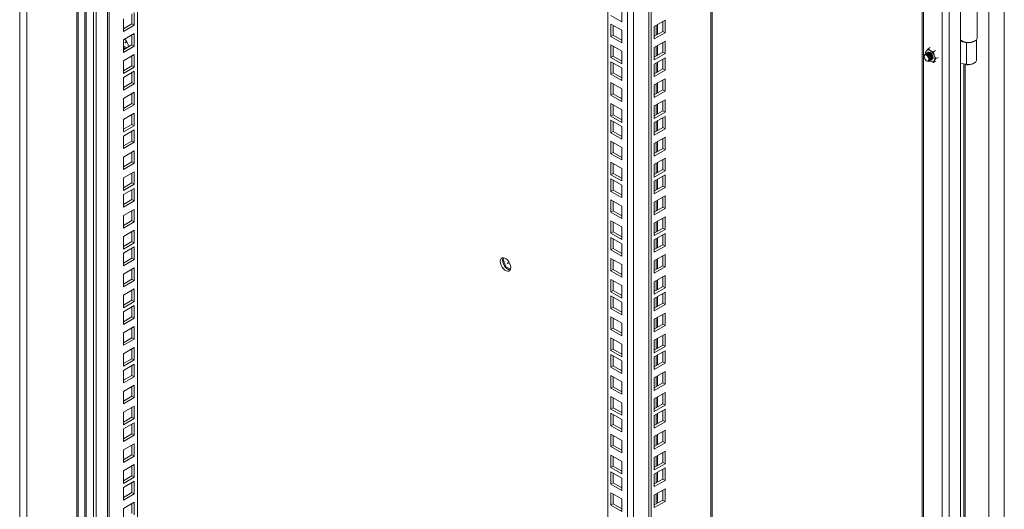
# Model space of a CAD drawing. Units: millimetres. Extents: x 63 to 8538, y 73 to 6060.
# Drawn here: x 7346 to 7753, y 4368 to 4570 of the extents above; entities that cross this region are included whole.
import ezdxf

# ---------------------------------------------------------------- set-up
doc = ezdxf.new("R2010")
doc.units = ezdxf.units.MM
doc.header["$LTSCALE"] = 5

msp = doc.modelspace()

# ---------------------------------------------------------------- linework, layer by layer
at = {"color": 7, "linetype": 'Continuous', "lineweight": 18, "ltscale": 20}
for p, q in [((7734.71, 4029.24), (7734.71, 5102.72)), ((7730.05, 5097.03), (7730.05, 4029.54)), ((7746.45, 5097.13), (7746.45, 4038.35)), ((7752.8, 5096.32), (7752.8, 4037.54)), ((7718.84, 5090.19), (7718.84, 4035.69)), ((7632.16, 3994.4), (7632.16, 5040.15)), ((7606.95, 3979.43), (7606.95, 5025.6)), ((7606, 3979.98), (7606, 5025.05)), ((7589.03, 4006.1), (7589.03, 5015.26)), ((7369.8, 4903.77), (7369.8, 3798.71)), ((7370.4, 3800.42), (7370.4, 4903.74)), ((7373.1, 3834.37), (7373.1, 4901.86)), ((7373.67, 3834.37), (7373.67, 4901.86)), ((7394.82, 4903.14), (7394.82, 3856.97)), ((7376.68, 4897.4), (7376.68, 3823.92)), ((7377.86, 4896.71), (7377.86, 3823.24)), ((7382.53, 3828.92), (7382.53, 4896.41)), ((7383.13, 3830.63), (7383.13, 4896.39)), ((7594.81, 4574.31), (7594.81, 4569.13)), ((7741.66, 4562.73), (7741.66, 4574.52)), ((7389.04, 4570.36), (7389.04, 4565.19)), ((7392.58, 4568.31), (7392.58, 4572.4)), ((7393.52, 4567.77), (7393.52, 4572.94)), ((7594.81, 4569.13), (7590.33, 4571.72)), ((7389.04, 4566.27), (7392.58, 4568.31)), ((7389.04, 4565.19), (7393.52, 4567.77)), ((7392.58, 4568.31), (7393.52, 4567.77)), ((7590.33, 4568.24), (7594.81, 4565.65)), ((7590.33, 4563.06), (7590.33, 4568.24)), ((7591.27, 4563.61), (7591.27, 4567.69)), ((7612.72, 4569.85), (7608.24, 4567.26)), ((7608.24, 4567.26), (7608.24, 4562.09)), ((7611.78, 4565.22), (7611.78, 4569.3)), ((7612.72, 4564.67), (7612.72, 4569.85)), ((7393.52, 4564.29), (7389.04, 4561.7)), ((7392.58, 4559.66), (7392.58, 4563.74)), ((7393.52, 4559.12), (7393.52, 4564.29)), ((7590.33, 4563.06), (7591.27, 4563.61)), ((7594.81, 4560.48), (7590.33, 4563.06)), ((7594.81, 4561.57), (7591.27, 4563.61)), ((7594.81, 4565.65), (7594.81, 4560.48)), ((7608.24, 4563.18), (7611.78, 4565.22)), ((7608.24, 4562.09), (7612.72, 4564.67)), ((7611.78, 4565.22), (7612.72, 4564.67)), ((7734.72, 4561.77), (7734.71, 4561.77)), ((7741.32, 4553.48), (7741.32, 4561.85)), ((7389.04, 4561.7), (7389.04, 4556.53)), ((7389.04, 4557.62), (7392.58, 4559.66)), ((7389.04, 4559.35), (7389.11, 4559.16)), ((7389.04, 4559.12), (7389.11, 4559.16)), ((7389.04, 4556.53), (7393.52, 4559.12)), ((7389.11, 4559.16), (7390.42, 4558.41)), ((7389.94, 4558.14), (7389.42, 4558.44)), ((7389.89, 4560.8), (7389.8, 4560.75)), ((7389.93, 4560.52), (7390.03, 4560.57)), ((7392.58, 4559.66), (7393.52, 4559.12)), ((7590.33, 4559.58), (7594.81, 4557)), ((7590.33, 4554.41), (7590.33, 4559.58)), ((7591.27, 4554.95), (7591.27, 4559.04)), ((7612.72, 4561.19), (7608.24, 4558.61)), ((7608.24, 4558.61), (7608.24, 4553.43)), ((7611.78, 4556.56), (7611.78, 4560.65)), ((7612.72, 4556.02), (7612.72, 4561.19)), ((7720.61, 4557.14), (7721.32, 4558.01)), ((7721.32, 4558.01), (7722.19, 4558.51)), ((7722.25, 4557.29), (7721.32, 4558.01)), ((7734.71, 4560.97), (7737.13, 4560.6)), ((7735.4, 4561.23), (7735.63, 4561.1)), ((7737.13, 4551.62), (7737.13, 4560.6)), ((7740.35, 4561.1), (7740.58, 4561.23)), ((7393.52, 4555.63), (7389.04, 4553.05)), ((7392.58, 4551), (7392.58, 4555.09)), ((7393.52, 4550.46), (7393.52, 4555.63)), ((7590.33, 4554.41), (7591.27, 4554.95)), ((7594.81, 4551.82), (7590.33, 4554.41)), ((7594.81, 4552.91), (7591.27, 4554.95)), ((7594.81, 4557), (7594.81, 4551.82)), ((7608.24, 4554.52), (7611.78, 4556.56)), ((7608.24, 4553.43), (7612.72, 4556.02)), ((7612.72, 4554.3), (7608.24, 4551.72)), ((7611.78, 4556.56), (7612.72, 4556.02)), ((7611.78, 4549.68), (7611.78, 4553.76)), ((7612.72, 4549.13), (7612.72, 4554.3)), ((7719.72, 4555.01), (7719.72, 4554.77)), ((7720.24, 4556.46), (7720.61, 4557.14)), ((7720.37, 4555.95), (7720.24, 4556.46)), ((7720.42, 4555.98), (7720.36, 4555.94)), ((7720.77, 4556.18), (7720.71, 4556.15)), ((7721.12, 4556.39), (7721.06, 4556.35)), ((7723.5, 4556.75), (7722.25, 4557.29)), ((7724.37, 4557.26), (7723.5, 4556.75)), ((7723.5, 4556.75), (7723.88, 4555.25)), ((7723.88, 4555.25), (7724.59, 4553.95)), ((7724.59, 4553.95), (7723.88, 4553.08)), ((7725.46, 4554.45), (7724.59, 4553.95)), ((7389.04, 4553.05), (7389.04, 4547.87)), ((7389.04, 4548.96), (7392.58, 4551)), ((7389.04, 4547.87), (7393.52, 4550.46)), ((7392.58, 4551), (7393.52, 4550.46)), ((7590.33, 4552.69), (7594.81, 4550.11)), ((7590.33, 4547.52), (7590.33, 4552.69)), ((7591.27, 4548.07), (7591.27, 4552.15)), ((7594.81, 4550.11), (7594.81, 4544.94)), ((7608.24, 4551.72), (7608.24, 4546.55)), ((7608.24, 4547.64), (7611.78, 4549.68)), ((7611.78, 4549.68), (7612.72, 4549.13)), ((7720.69, 4553.09), (7720.9, 4552.97)), ((7722.02, 4553.06), (7722.08, 4553.09)), ((7722.25, 4552.93), (7722.04, 4553.06)), ((7722.25, 4552.93), (7722.06, 4553.08)), ((7723.5, 4552.4), (7722.25, 4552.93)), ((7722.38, 4553.26), (7722.44, 4553.29)), ((7722.73, 4553.46), (7722.79, 4553.5)), ((7723.88, 4553.08), (7723.5, 4552.4)), ((7723.5, 4552.4), (7724.37, 4552.9)), ((7737.13, 4551.62), (7734.71, 4551.99)), ((7393.52, 4548.75), (7389.04, 4546.16)), ((7389.04, 4546.16), (7389.04, 4540.99)), ((7392.58, 4544.12), (7392.58, 4548.2)), ((7393.52, 4543.57), (7393.52, 4548.75)), ((7590.33, 4547.52), (7591.27, 4548.07)), ((7594.81, 4544.94), (7590.33, 4547.52)), ((7594.81, 4546.03), (7591.27, 4548.07)), ((7608.24, 4546.55), (7612.72, 4549.13)), ((7612.72, 4545.65), (7608.24, 4543.06)), ((7612.72, 4540.48), (7612.72, 4545.65)), ((7389.04, 4542.08), (7392.58, 4544.12)), ((7389.04, 4540.99), (7393.52, 4543.57)), ((7392.58, 4544.12), (7393.52, 4543.57)), ((7590.33, 4544.04), (7594.81, 4541.45)), ((7590.33, 4538.87), (7590.33, 4544.04)), ((7591.27, 4539.41), (7591.27, 4543.5)), ((7594.81, 4541.45), (7594.81, 4536.28)), ((7608.24, 4543.06), (7608.24, 4537.89)), ((7611.78, 4541.02), (7611.78, 4545.1)), ((7393.52, 4540.09), (7389.04, 4537.5)), ((7389.04, 4537.5), (7389.04, 4532.33)), ((7392.58, 4535.46), (7392.58, 4539.55)), ((7393.52, 4534.92), (7393.52, 4540.09)), ((7590.33, 4538.87), (7591.27, 4539.41)), ((7594.81, 4536.28), (7590.33, 4538.87)), ((7594.81, 4537.37), (7591.27, 4539.41)), ((7608.24, 4538.98), (7611.78, 4541.02)), ((7608.24, 4537.89), (7612.72, 4540.48)), ((7611.78, 4541.02), (7612.72, 4540.48)), ((7389.04, 4533.42), (7392.58, 4535.46)), ((7389.04, 4532.33), (7393.52, 4534.92)), ((7392.58, 4535.46), (7393.52, 4534.92)), ((7590.33, 4535.38), (7594.81, 4532.8)), ((7590.33, 4530.21), (7590.33, 4535.38)), ((7591.27, 4530.76), (7591.27, 4534.84)), ((7612.72, 4536.99), (7608.24, 4534.41)), ((7608.24, 4534.41), (7608.24, 4529.24)), ((7611.78, 4532.37), (7611.78, 4536.45)), ((7612.72, 4531.82), (7612.72, 4536.99)), ((7393.52, 4531.43), (7389.04, 4528.85)), ((7392.58, 4526.81), (7392.58, 4530.89)), ((7393.52, 4526.26), (7393.52, 4531.43)), ((7590.33, 4530.21), (7591.27, 4530.76)), ((7594.81, 4527.63), (7590.33, 4530.21)), ((7594.81, 4528.72), (7591.27, 4530.76)), ((7594.81, 4532.8), (7594.81, 4527.63)), ((7608.24, 4530.33), (7611.78, 4532.37)), ((7608.24, 4529.24), (7612.72, 4531.82)), ((7612.72, 4530.11), (7608.24, 4527.52)), ((7611.78, 4532.37), (7612.72, 4531.82)), ((7611.78, 4525.48), (7611.78, 4529.56)), ((7612.72, 4524.94), (7612.72, 4530.11)), ((7389.04, 4528.85), (7389.04, 4523.68)), ((7389.04, 4524.77), (7392.58, 4526.81)), ((7389.04, 4523.68), (7393.52, 4526.26)), ((7392.58, 4526.81), (7393.52, 4526.26)), ((7590.33, 4528.5), (7594.81, 4525.91)), ((7590.33, 4523.33), (7590.33, 4528.5)), ((7591.27, 4523.87), (7591.27, 4527.95)), ((7594.81, 4525.91), (7594.81, 4520.74)), ((7608.24, 4527.52), (7608.24, 4522.35)), ((7608.24, 4523.44), (7611.78, 4525.48)), ((7611.78, 4525.48), (7612.72, 4524.94)), ((7393.52, 4524.55), (7389.04, 4521.96)), ((7389.04, 4521.96), (7389.04, 4516.79)), ((7392.58, 4519.92), (7392.58, 4524)), ((7393.52, 4519.38), (7393.52, 4524.55)), ((7590.33, 4523.33), (7591.27, 4523.87)), ((7594.81, 4520.74), (7590.33, 4523.33)), ((7594.81, 4521.83), (7591.27, 4523.87)), ((7608.24, 4522.35), (7612.72, 4524.94)), ((7612.72, 4521.45), (7608.24, 4518.87)), ((7612.72, 4516.28), (7612.72, 4521.45)), ((7389.04, 4517.88), (7392.58, 4519.92)), ((7389.04, 4516.79), (7393.52, 4519.38)), ((7392.58, 4519.92), (7393.52, 4519.38)), ((7590.33, 4519.84), (7594.81, 4517.26)), ((7590.33, 4514.67), (7590.33, 4519.84)), ((7591.27, 4515.22), (7591.27, 4519.3)), ((7594.81, 4517.26), (7594.81, 4512.09)), ((7608.24, 4518.87), (7608.24, 4513.7)), ((7611.78, 4516.82), (7611.78, 4520.91)), ((7393.52, 4515.89), (7389.04, 4513.31)), ((7389.04, 4513.31), (7389.04, 4508.14)), ((7392.58, 4511.27), (7392.58, 4515.35)), ((7393.52, 4510.72), (7393.52, 4515.89)), ((7590.33, 4514.67), (7591.27, 4515.22)), ((7594.81, 4512.09), (7590.33, 4514.67)), ((7594.81, 4513.17), (7591.27, 4515.22)), ((7608.24, 4514.78), (7611.78, 4516.82)), ((7608.24, 4513.7), (7612.72, 4516.28)), ((7611.78, 4516.82), (7612.72, 4516.28)), ((7389.04, 4509.22), (7392.58, 4511.27)), ((7389.04, 4508.14), (7393.52, 4510.72)), ((7392.58, 4511.27), (7393.52, 4510.72)), ((7590.33, 4511.19), (7594.81, 4508.6)), ((7590.33, 4506.02), (7590.33, 4511.19)), ((7591.27, 4506.56), (7591.27, 4510.64)), ((7612.72, 4512.8), (7608.24, 4510.21)), ((7608.24, 4510.21), (7608.24, 4505.04)), ((7611.78, 4508.17), (7611.78, 4512.25)), ((7612.72, 4507.63), (7612.72, 4512.8)), ((7393.52, 4507.24), (7389.04, 4504.65)), ((7392.58, 4502.61), (7392.58, 4506.69)), ((7393.52, 4502.07), (7393.52, 4507.24)), ((7590.33, 4506.02), (7591.27, 4506.56)), ((7594.81, 4503.43), (7590.33, 4506.02)), ((7594.81, 4504.52), (7591.27, 4506.56)), ((7594.81, 4508.6), (7594.81, 4503.43)), ((7608.24, 4506.13), (7611.78, 4508.17)), ((7608.24, 4505.04), (7612.72, 4507.63)), ((7612.72, 4505.91), (7608.24, 4503.33)), ((7611.78, 4508.17), (7612.72, 4507.63)), ((7611.78, 4501.28), (7611.78, 4505.37)), ((7612.72, 4500.74), (7612.72, 4505.91)), ((7389.04, 4504.65), (7389.04, 4499.48)), ((7389.04, 4500.57), (7392.58, 4502.61)), ((7389.04, 4499.48), (7393.52, 4502.07)), ((7392.58, 4502.61), (7393.52, 4502.07)), ((7590.33, 4504.3), (7594.81, 4501.72)), ((7590.33, 4499.13), (7590.33, 4504.3)), ((7591.27, 4499.67), (7591.27, 4503.76)), ((7594.81, 4501.72), (7594.81, 4496.54)), ((7608.24, 4503.33), (7608.24, 4498.15)), ((7608.24, 4499.24), (7611.78, 4501.28)), ((7611.78, 4501.28), (7612.72, 4500.74)), ((7393.52, 4500.35), (7389.04, 4497.77)), ((7389.04, 4497.77), (7389.04, 4492.59)), ((7392.58, 4495.72), (7392.58, 4499.81)), ((7393.52, 4495.18), (7393.52, 4500.35)), ((7590.33, 4499.13), (7591.27, 4499.67)), ((7594.81, 4496.54), (7590.33, 4499.13)), ((7594.81, 4497.63), (7591.27, 4499.67)), ((7608.24, 4498.15), (7612.72, 4500.74)), ((7612.72, 4497.26), (7608.24, 4494.67)), ((7611.78, 4492.63), (7611.78, 4496.71)), ((7612.72, 4492.08), (7612.72, 4497.26)), ((7389.04, 4493.68), (7392.58, 4495.72)), ((7389.04, 4492.59), (7393.52, 4495.18)), ((7392.58, 4495.72), (7393.52, 4495.18)), ((7590.33, 4495.65), (7594.81, 4493.06)), ((7590.33, 4490.47), (7590.33, 4495.65)), ((7591.27, 4491.02), (7591.27, 4495.1)), ((7594.81, 4493.06), (7594.81, 4487.89)), ((7608.24, 4494.67), (7608.24, 4489.5)), ((7393.52, 4491.7), (7389.04, 4489.11)), ((7389.04, 4489.11), (7389.04, 4483.94)), ((7392.58, 4487.07), (7392.58, 4491.15)), ((7393.52, 4486.52), (7393.52, 4491.7)), ((7590.33, 4490.47), (7591.27, 4491.02)), ((7594.81, 4487.89), (7590.33, 4490.47)), ((7594.81, 4488.98), (7591.27, 4491.02)), ((7608.24, 4490.59), (7611.78, 4492.63)), ((7608.24, 4489.5), (7612.72, 4492.08)), ((7612.72, 4488.6), (7608.24, 4486.01)), ((7611.78, 4492.63), (7612.72, 4492.08)), ((7612.72, 4483.43), (7612.72, 4488.6)), ((7389.04, 4485.03), (7392.58, 4487.07)), ((7389.04, 4483.94), (7393.52, 4486.52)), ((7392.58, 4487.07), (7393.52, 4486.52)), ((7590.33, 4486.99), (7594.81, 4484.41)), ((7590.33, 4481.82), (7590.33, 4486.99)), ((7591.27, 4482.36), (7591.27, 4486.45)), ((7608.24, 4486.01), (7608.24, 4480.84)), ((7611.78, 4483.97), (7611.78, 4488.06)), ((7393.52, 4483.04), (7389.04, 4480.46)), ((7389.04, 4480.46), (7389.04, 4475.28)), ((7392.58, 4478.41), (7392.58, 4482.5)), ((7393.52, 4477.87), (7393.52, 4483.04)), ((7590.33, 4481.82), (7591.27, 4482.36)), ((7594.81, 4479.23), (7590.33, 4481.82)), ((7594.81, 4480.32), (7591.27, 4482.36)), ((7594.81, 4484.41), (7594.81, 4479.23)), ((7608.24, 4481.93), (7611.78, 4483.97)), ((7608.24, 4480.84), (7612.72, 4483.43)), ((7612.72, 4481.71), (7608.24, 4479.13)), ((7611.78, 4483.97), (7612.72, 4483.43)), ((7611.78, 4477.09), (7611.78, 4481.17)), ((7612.72, 4476.54), (7612.72, 4481.71)), ((7389.04, 4476.37), (7392.58, 4478.41)), ((7389.04, 4475.28), (7393.52, 4477.87)), ((7392.58, 4478.41), (7393.52, 4477.87)), ((7590.33, 4480.1), (7594.81, 4477.52)), ((7590.33, 4474.93), (7590.33, 4480.1)), ((7591.27, 4475.48), (7591.27, 4479.56)), ((7594.81, 4477.52), (7594.81, 4472.35)), ((7608.24, 4479.13), (7608.24, 4473.96)), ((7608.24, 4475.05), (7611.78, 4477.09)), ((7608.24, 4473.96), (7612.72, 4476.54)), ((7611.78, 4477.09), (7612.72, 4476.54)), ((7393.52, 4476.15), (7389.04, 4473.57)), ((7389.04, 4473.57), (7389.04, 4468.4)), ((7392.58, 4471.53), (7392.58, 4475.61)), ((7393.52, 4470.98), (7393.52, 4476.15)), ((7590.33, 4474.93), (7591.27, 4475.48)), ((7594.81, 4472.35), (7590.33, 4474.93)), ((7594.81, 4473.44), (7591.27, 4475.48)), ((7612.72, 4473.06), (7608.24, 4470.47)), ((7611.78, 4468.43), (7611.78, 4472.51)), ((7612.72, 4467.89), (7612.72, 4473.06)), ((7389.04, 4469.49), (7392.58, 4471.53)), ((7389.04, 4468.4), (7393.52, 4470.98)), ((7392.58, 4471.53), (7393.52, 4470.98)), ((7545.81, 4471.16), (7545.69, 4471.09)), ((7545.93, 4471.72), (7545.72, 4471.43)), ((7545.72, 4469.88), (7546.17, 4468.73)), ((7545.81, 4471.16), (7546.16, 4471.65)), ((7547.03, 4468), (7545.81, 4471.16)), ((7547.81, 4469.64), (7547.72, 4469.58)), ((7547.85, 4469.35), (7547.95, 4469.41)), ((7590.33, 4471.45), (7594.81, 4468.86)), ((7590.33, 4466.28), (7590.33, 4471.45)), ((7591.27, 4466.82), (7591.27, 4470.9)), ((7594.81, 4468.86), (7594.81, 4463.69)), ((7608.24, 4470.47), (7608.24, 4465.3)), ((7608.24, 4466.39), (7611.78, 4468.43)), ((7611.78, 4468.43), (7612.72, 4467.89)), ((7393.52, 4467.5), (7389.04, 4464.91)), ((7389.04, 4464.91), (7389.04, 4459.74)), ((7392.58, 4462.87), (7392.58, 4466.96)), ((7393.52, 4462.33), (7393.52, 4467.5)), ((7547.03, 4468), (7546.77, 4467.85)), ((7548.87, 4466.94), (7547.03, 4468)), ((7547.34, 4467.28), (7548.24, 4466.76)), ((7590.33, 4466.28), (7591.27, 4466.82)), ((7594.81, 4463.69), (7590.33, 4466.28)), ((7594.81, 4464.78), (7591.27, 4466.82)), ((7608.24, 4465.3), (7612.72, 4467.89)), ((7612.72, 4464.4), (7608.24, 4461.82)), ((7612.72, 4459.23), (7612.72, 4464.4)), ((7389.04, 4460.83), (7392.58, 4462.87)), ((7389.04, 4459.74), (7393.52, 4462.33)), ((7392.58, 4462.87), (7393.52, 4462.33)), ((7590.33, 4462.79), (7594.81, 4460.21)), ((7590.33, 4457.62), (7590.33, 4462.79)), ((7591.27, 4458.17), (7591.27, 4462.25)), ((7594.81, 4460.21), (7594.81, 4455.04)), ((7608.24, 4461.82), (7608.24, 4456.65)), ((7611.78, 4459.78), (7611.78, 4463.86)), ((7393.52, 4458.84), (7389.04, 4456.26)), ((7389.04, 4456.26), (7389.04, 4451.09)), ((7392.58, 4454.22), (7392.58, 4458.3)), ((7393.52, 4453.67), (7393.52, 4458.84)), ((7590.33, 4457.62), (7591.27, 4458.17)), ((7594.81, 4455.04), (7590.33, 4457.62)), ((7594.81, 4456.13), (7591.27, 4458.17)), ((7608.24, 4457.73), (7611.78, 4459.78)), ((7608.24, 4456.65), (7612.72, 4459.23)), ((7612.72, 4457.52), (7608.24, 4454.93)), ((7611.78, 4459.78), (7612.72, 4459.23)), ((7611.78, 4452.89), (7611.78, 4456.97)), ((7612.72, 4452.35), (7612.72, 4457.52)), ((7389.04, 4452.18), (7392.58, 4454.22)), ((7389.04, 4451.09), (7393.52, 4453.67)), ((7392.58, 4454.22), (7393.52, 4453.67)), ((7590.33, 4455.91), (7594.81, 4453.32)), ((7590.33, 4450.74), (7590.33, 4455.91)), ((7591.27, 4451.28), (7591.27, 4455.36)), ((7594.81, 4453.32), (7594.81, 4448.15)), ((7608.24, 4454.93), (7608.24, 4449.76)), ((7608.24, 4450.85), (7611.78, 4452.89)), ((7608.24, 4449.76), (7612.72, 4452.35)), ((7611.78, 4452.89), (7612.72, 4452.35)), ((7393.52, 4451.96), (7389.04, 4449.37)), ((7389.04, 4449.37), (7389.04, 4444.2)), ((7392.58, 4447.33), (7392.58, 4451.41)), ((7393.52, 4446.79), (7393.52, 4451.96)), ((7590.33, 4450.74), (7591.27, 4451.28)), ((7594.81, 4448.15), (7590.33, 4450.74)), ((7594.81, 4449.24), (7591.27, 4451.28)), ((7612.72, 4448.86), (7608.24, 4446.28)), ((7611.78, 4444.23), (7611.78, 4448.32)), ((7612.72, 4443.69), (7612.72, 4448.86)), ((7389.04, 4445.29), (7392.58, 4447.33)), ((7389.04, 4444.2), (7393.52, 4446.79)), ((7392.58, 4447.33), (7393.52, 4446.79)), ((7590.33, 4447.25), (7594.81, 4444.67)), ((7590.33, 4442.08), (7590.33, 4447.25)), ((7591.27, 4442.62), (7591.27, 4446.71)), ((7594.81, 4444.67), (7594.81, 4439.5)), ((7608.24, 4446.28), (7608.24, 4441.1)), ((7608.24, 4442.19), (7611.78, 4444.23)), ((7611.78, 4444.23), (7612.72, 4443.69)), ((7393.52, 4443.3), (7389.04, 4440.72)), ((7389.04, 4440.72), (7389.04, 4435.55)), ((7392.58, 4438.68), (7392.58, 4442.76)), ((7393.52, 4438.13), (7393.52, 4443.3)), ((7590.33, 4442.08), (7591.27, 4442.62)), ((7594.81, 4439.5), (7590.33, 4442.08)), ((7594.81, 4440.58), (7591.27, 4442.62)), ((7608.24, 4441.1), (7612.72, 4443.69)), ((7612.72, 4440.21), (7608.24, 4437.62)), ((7612.72, 4435.03), (7612.72, 4440.21)), ((7389.04, 4436.63), (7392.58, 4438.68)), ((7389.04, 4435.55), (7393.52, 4438.13)), ((7392.58, 4438.68), (7393.52, 4438.13)), ((7590.33, 4438.6), (7594.81, 4436.01)), ((7590.33, 4433.43), (7590.33, 4438.6)), ((7591.27, 4433.97), (7591.27, 4438.05)), ((7594.81, 4436.01), (7594.81, 4430.84)), ((7608.24, 4437.62), (7608.24, 4432.45)), ((7611.78, 4435.58), (7611.78, 4439.66)), ((7393.52, 4434.65), (7389.04, 4432.06)), ((7389.04, 4432.06), (7389.04, 4426.89)), ((7392.58, 4430.02), (7392.58, 4434.1)), ((7393.52, 4429.48), (7393.52, 4434.65)), ((7590.33, 4433.43), (7591.27, 4433.97)), ((7594.81, 4430.84), (7590.33, 4433.43)), ((7590.33, 4431.71), (7594.81, 4429.13)), ((7590.33, 4426.54), (7590.33, 4431.71)), ((7594.81, 4431.93), (7591.27, 4433.97)), ((7608.24, 4433.54), (7611.78, 4435.58)), ((7608.24, 4432.45), (7612.72, 4435.03)), ((7612.72, 4433.32), (7608.24, 4430.73)), ((7611.78, 4435.58), (7612.72, 4435.03)), ((7611.78, 4428.69), (7611.78, 4432.78)), ((7612.72, 4428.15), (7612.72, 4433.32)), ((7389.04, 4427.98), (7392.58, 4430.02)), ((7389.04, 4426.89), (7393.52, 4429.48)), ((7393.52, 4427.76), (7389.04, 4425.18)), ((7392.58, 4430.02), (7393.52, 4429.48)), ((7393.52, 4422.59), (7393.52, 4427.76)), ((7591.27, 4427.08), (7591.27, 4431.17)), ((7594.81, 4429.13), (7594.81, 4423.95)), ((7608.24, 4430.73), (7608.24, 4425.56)), ((7608.24, 4426.65), (7611.78, 4428.69)), ((7608.24, 4425.56), (7612.72, 4428.15)), ((7611.78, 4428.69), (7612.72, 4428.15)), ((7389.04, 4425.18), (7389.04, 4420)), ((7392.58, 4423.13), (7392.58, 4427.22)), ((7590.33, 4426.54), (7591.27, 4427.08)), ((7594.81, 4423.95), (7590.33, 4426.54)), ((7594.81, 4425.04), (7591.27, 4427.08)), ((7612.72, 4424.66), (7608.24, 4422.08)), ((7611.78, 4420.04), (7611.78, 4424.12)), ((7612.72, 4419.49), (7612.72, 4424.66)), ((7389.04, 4421.09), (7392.58, 4423.13)), ((7389.04, 4420), (7393.52, 4422.59)), ((7392.58, 4423.13), (7393.52, 4422.59)), ((7590.33, 4423.06), (7594.81, 4420.47)), ((7590.33, 4417.88), (7590.33, 4423.06)), ((7591.27, 4418.43), (7591.27, 4422.51)), ((7594.81, 4420.47), (7594.81, 4415.3)), ((7608.24, 4422.08), (7608.24, 4416.91)), ((7608.24, 4418), (7611.78, 4420.04)), ((7608.24, 4416.91), (7612.72, 4419.49)), ((7611.78, 4420.04), (7612.72, 4419.49)), ((7393.52, 4419.11), (7389.04, 4416.52)), ((7389.04, 4416.52), (7389.04, 4411.35)), ((7392.58, 4414.48), (7392.58, 4418.56)), ((7393.52, 4413.93), (7393.52, 4419.11)), ((7590.33, 4417.88), (7591.27, 4418.43)), ((7594.81, 4415.3), (7590.33, 4417.88)), ((7594.81, 4416.39), (7591.27, 4418.43)), ((7612.72, 4416.01), (7608.24, 4413.42)), ((7611.78, 4411.38), (7611.78, 4415.47)), ((7612.72, 4410.84), (7612.72, 4416.01)), ((7389.04, 4412.44), (7392.58, 4414.48)), ((7389.04, 4411.35), (7393.52, 4413.93)), ((7392.58, 4414.48), (7393.52, 4413.93)), ((7590.33, 4414.4), (7594.81, 4411.81)), ((7590.33, 4409.23), (7590.33, 4414.4)), ((7591.27, 4409.77), (7591.27, 4413.86)), ((7594.81, 4411.81), (7594.81, 4406.64)), ((7608.24, 4413.42), (7608.24, 4408.25)), ((7608.24, 4409.34), (7611.78, 4411.38)), ((7611.78, 4411.38), (7612.72, 4410.84)), ((7393.52, 4410.45), (7389.04, 4407.87)), ((7389.04, 4407.87), (7389.04, 4402.69)), ((7392.58, 4405.82), (7392.58, 4409.91)), ((7393.52, 4405.28), (7393.52, 4410.45)), ((7590.33, 4409.23), (7591.27, 4409.77)), ((7594.81, 4406.64), (7590.33, 4409.23)), ((7590.33, 4407.51), (7594.81, 4404.93)), ((7590.33, 4402.34), (7590.33, 4407.51)), ((7594.81, 4407.73), (7591.27, 4409.77)), ((7608.24, 4408.25), (7612.72, 4410.84)), ((7612.72, 4409.12), (7608.24, 4406.54)), ((7611.78, 4404.5), (7611.78, 4408.58)), ((7612.72, 4403.95), (7612.72, 4409.12)), ((7389.04, 4403.78), (7392.58, 4405.82)), ((7389.04, 4402.69), (7393.52, 4405.28)), ((7393.52, 4403.56), (7389.04, 4400.98)), ((7392.58, 4405.82), (7393.52, 4405.28)), ((7393.52, 4398.39), (7393.52, 4403.56)), ((7591.27, 4402.89), (7591.27, 4406.97)), ((7594.81, 4404.93), (7594.81, 4399.76)), ((7608.24, 4406.54), (7608.24, 4401.37)), ((7608.24, 4402.46), (7611.78, 4404.5)), ((7608.24, 4401.37), (7612.72, 4403.95)), ((7611.78, 4404.5), (7612.72, 4403.95)), ((7389.04, 4400.98), (7389.04, 4395.81)), ((7392.58, 4398.94), (7392.58, 4403.02)), ((7590.33, 4402.34), (7591.27, 4402.89)), ((7594.81, 4399.76), (7590.33, 4402.34)), ((7594.81, 4400.85), (7591.27, 4402.89)), ((7612.72, 4400.47), (7608.24, 4397.88)), ((7611.78, 4395.84), (7611.78, 4399.92)), ((7612.72, 4395.3), (7612.72, 4400.47)), ((7389.04, 4396.9), (7392.58, 4398.94)), ((7389.04, 4395.81), (7393.52, 4398.39)), ((7392.58, 4398.94), (7393.52, 4398.39)), ((7590.33, 4398.86), (7594.81, 4396.27)), ((7590.33, 4393.69), (7590.33, 4398.86)), ((7591.27, 4394.23), (7591.27, 4398.31)), ((7594.81, 4396.27), (7594.81, 4391.1)), ((7608.24, 4397.88), (7608.24, 4392.71)), ((7608.24, 4393.8), (7611.78, 4395.84)), ((7608.24, 4392.71), (7612.72, 4395.3)), ((7611.78, 4395.84), (7612.72, 4395.3)), ((7393.52, 4394.91), (7389.04, 4392.32)), ((7389.04, 4392.32), (7389.04, 4387.15)), ((7392.58, 4390.28), (7392.58, 4394.36)), ((7393.52, 4389.74), (7393.52, 4394.91)), ((7590.33, 4393.69), (7591.27, 4394.23)), ((7594.81, 4391.1), (7590.33, 4393.69)), ((7594.81, 4392.19), (7591.27, 4394.23)), ((7612.72, 4391.81), (7608.24, 4389.23)), ((7611.78, 4387.19), (7611.78, 4391.27)), ((7612.72, 4386.64), (7612.72, 4391.81)), ((7389.04, 4388.24), (7392.58, 4390.28)), ((7389.04, 4387.15), (7393.52, 4389.74)), ((7392.58, 4390.28), (7393.52, 4389.74)), ((7590.33, 4390.2), (7594.81, 4387.62)), ((7590.33, 4385.03), (7590.33, 4390.2)), ((7591.27, 4385.58), (7591.27, 4389.66)), ((7594.81, 4387.62), (7594.81, 4382.45)), ((7608.24, 4389.23), (7608.24, 4384.06)), ((7608.24, 4385.14), (7611.78, 4387.19)), ((7611.78, 4387.19), (7612.72, 4386.64)), ((7393.52, 4386.25), (7389.04, 4383.67)), ((7389.04, 4383.67), (7389.04, 4378.5)), ((7392.58, 4381.63), (7392.58, 4385.71)), ((7393.52, 4381.08), (7393.52, 4386.25)), ((7590.33, 4385.03), (7591.27, 4385.58)), ((7594.81, 4382.45), (7590.33, 4385.03)), ((7590.33, 4383.32), (7594.81, 4380.73)), ((7590.33, 4378.15), (7590.33, 4383.32)), ((7594.81, 4383.53), (7591.27, 4385.58)), ((7608.24, 4384.06), (7612.72, 4386.64)), ((7612.72, 4384.93), (7608.24, 4382.34)), ((7611.78, 4380.3), (7611.78, 4384.38)), ((7612.72, 4379.76), (7612.72, 4384.93)), ((7389.04, 4379.59), (7392.58, 4381.63)), ((7389.04, 4378.5), (7393.52, 4381.08)), ((7393.52, 4379.37), (7389.04, 4376.78)), ((7392.58, 4381.63), (7393.52, 4381.08)), ((7392.58, 4374.74), (7392.58, 4378.82)), ((7393.52, 4374.2), (7393.52, 4379.37)), ((7591.27, 4378.69), (7591.27, 4382.77)), ((7594.81, 4380.73), (7594.81, 4375.56)), ((7608.24, 4382.34), (7608.24, 4377.17)), ((7608.24, 4378.26), (7611.78, 4380.3)), ((7608.24, 4377.17), (7612.72, 4379.76)), ((7611.78, 4380.3), (7612.72, 4379.76)), ((7389.04, 4376.78), (7389.04, 4371.61)), ((7389.04, 4372.7), (7392.58, 4374.74)), ((7392.58, 4374.74), (7393.52, 4374.2)), ((7590.33, 4378.15), (7591.27, 4378.69)), ((7594.81, 4375.56), (7590.33, 4378.15)), ((7594.81, 4376.65), (7591.27, 4378.69)), ((7612.72, 4376.27), (7608.24, 4373.69)), ((7611.78, 4371.64), (7611.78, 4375.73)), ((7612.72, 4371.1), (7612.72, 4376.27)), ((7389.04, 4371.61), (7393.52, 4374.2)), ((7393.52, 4370.71), (7389.04, 4368.13)), ((7393.52, 4365.54), (7393.52, 4370.71)), ((7590.33, 4374.66), (7594.81, 4372.08)), ((7590.33, 4369.49), (7590.33, 4374.66)), ((7591.27, 4370.03), (7591.27, 4374.12)), ((7594.81, 4372.08), (7594.81, 4366.9)), ((7608.24, 4373.69), (7608.24, 4368.51)), ((7608.24, 4369.6), (7611.78, 4371.64)), ((7608.24, 4368.51), (7612.72, 4371.1)), ((7611.78, 4371.64), (7612.72, 4371.1)), ((7389.04, 4368.13), (7389.04, 4362.96)), ((7392.58, 4366.08), (7392.58, 4370.17)), ((7590.33, 4369.49), (7591.27, 4370.03)), ((7594.81, 4366.9), (7590.33, 4369.49)), ((7594.81, 4367.99), (7591.27, 4370.03))]:
    msp.add_line(p, q, dxfattribs=at)
at = {"color": 8, "linetype": 'Continuous', "lineweight": 18, "ltscale": 20}
for p, q in [((7727.12, 5094.97), (7727.12, 4030.82)), ((7719.44, 5090.54), (7719.44, 4035.23)), ((7631.65, 3993.69), (7631.65, 5039.86)), ((7599.69, 5021.41), (7599.69, 4001.37)), ((7597.24, 4001.37), (7597.24, 5019.99)), ((7346.23, 4903.79), (7346.23, 3762.3)), ((7349.15, 4903.56), (7349.15, 3762.62)), ((7609.02, 4567.71), (7609.02, 4563.63)), ((7609.59, 4563.95), (7609.59, 4568.04)), ((7609.02, 4559.05), (7609.02, 4554.97)), ((7609.59, 4555.3), (7609.59, 4559.38)), ((7609.02, 4552.17), (7609.02, 4548.09)), ((7609.59, 4548.41), (7609.59, 4552.49)), ((7736.05, 4551.79), (7736.05, 4090.74)), ((7736.58, 4090.99), (7736.58, 4551.7)), ((7609.02, 4543.51), (7609.02, 4539.43)), ((7609.59, 4539.76), (7609.59, 4543.84)), ((7609.02, 4534.86), (7609.02, 4530.77)), ((7609.59, 4531.1), (7609.59, 4535.18)), ((7609.02, 4527.97), (7609.02, 4523.89)), ((7609.59, 4524.21), (7609.59, 4528.3)), ((7609.02, 4519.32), (7609.02, 4515.23)), ((7609.59, 4515.56), (7609.59, 4519.64)), ((7609.02, 4510.66), (7609.02, 4506.58)), ((7609.59, 4506.9), (7609.59, 4510.99)), ((7609.02, 4503.77), (7609.02, 4499.69)), ((7609.59, 4500.02), (7609.59, 4504.1)), ((7609.02, 4495.12), (7609.02, 4491.04)), ((7609.59, 4491.36), (7609.59, 4495.45)), ((7609.02, 4486.46), (7609.02, 4482.38)), ((7609.59, 4482.71), (7609.59, 4486.79)), ((7609.02, 4479.58), (7609.02, 4475.49)), ((7609.59, 4475.82), (7609.59, 4479.9)), ((7609.02, 4470.92), (7609.02, 4466.84)), ((7609.59, 4467.17), (7609.59, 4471.25)), ((7609.02, 4462.27), (7609.02, 4458.18)), ((7609.59, 4458.51), (7609.59, 4462.59)), ((7609.02, 4455.38), (7609.02, 4451.3)), ((7609.59, 4451.62), (7609.59, 4455.71)), ((7609.02, 4446.73), (7609.02, 4442.64)), ((7609.59, 4442.97), (7609.59, 4447.05)), ((7609.02, 4438.07), (7609.02, 4433.99)), ((7609.59, 4434.31), (7609.59, 4438.4)), ((7609.02, 4431.18), (7609.02, 4427.1)), ((7609.59, 4427.43), (7609.59, 4431.51)), ((7609.02, 4422.53), (7609.02, 4418.45)), ((7609.59, 4418.77), (7609.59, 4422.86)), ((7609.02, 4413.87), (7609.02, 4409.79)), ((7609.59, 4410.12), (7609.59, 4414.2)), ((7609.59, 4403.23), (7609.59, 4407.31)), ((7609.02, 4406.99), (7609.02, 4402.9)), ((7609.02, 4398.33), (7609.02, 4394.25)), ((7609.59, 4394.58), (7609.59, 4398.66)), ((7609.02, 4389.68), (7609.02, 4385.59)), ((7609.59, 4385.92), (7609.59, 4390)), ((7609.59, 4379.03), (7609.59, 4383.12)), ((7609.02, 4382.79), (7609.02, 4378.71)), ((7609.02, 4374.13), (7609.02, 4370.05)), ((7609.59, 4370.38), (7609.59, 4374.46))]:
    msp.add_line(p, q, dxfattribs=at)
at = {"color": 7, "linetype": 'Continuous', "lineweight": 18, "ltscale": 20, "flags": 128}
for points in [[(7734.71, 4561.78), (7734.92, 4561.57), (7735.54, 4561.15), (7736.33, 4560.84), (7737.24, 4560.66), (7738.19, 4560.62), (7739.13, 4560.72), (7740, 4560.96), (7740.72, 4561.32), (7741.26, 4561.78)], [(7741.26, 4561.78), (7741.58, 4562.3), (7741.66, 4562.73)], [(7389.9, 4558.11), (7389.56, 4558.33), (7389.04, 4558.8)], [(7389.87, 4560.74), (7389.83, 4560.76), (7389.8, 4560.75), (7389.78, 4560.73), (7389.77, 4560.69), (7389.78, 4560.64), (7389.8, 4560.6), (7389.83, 4560.56), (7389.87, 4560.53), (7389.9, 4560.51), (7389.93, 4560.52), (7389.95, 4560.54), (7389.96, 4560.58), (7389.95, 4560.63), (7389.93, 4560.67), (7389.9, 4560.71), (7389.87, 4560.74)], [(7389.96, 4560.8), (7389.92, 4560.81), (7389.89, 4560.8)], [(7390.03, 4560.57), (7390.03, 4560.57), (7390.05, 4560.6), (7390.05, 4560.63), (7390.05, 4560.68), (7390.03, 4560.73), (7390, 4560.77), (7389.96, 4560.8)], [(7719.72, 4555.01), (7719.81, 4555.48), (7720.06, 4555.77), (7720.45, 4555.85), (7720.9, 4555.69), (7721.35, 4555.33), (7721.73, 4554.81), (7721.98, 4554.22), (7722.07, 4553.65), (7721.99, 4553.18), (7721.73, 4552.89), (7721.35, 4552.82), (7720.9, 4552.97), (7720.9, 4552.97)], [(7720.69, 4553.09), (7720.32, 4553.39), (7720, 4553.82), (7719.79, 4554.3), (7719.72, 4554.77), (7719.79, 4555.16), (7720, 4555.4), (7720.32, 4555.46), (7720.69, 4555.33), (7721.06, 4555.03), (7721.37, 4554.61), (7721.58, 4554.12), (7721.66, 4553.65), (7721.58, 4553.27), (7721.37, 4553.02), (7721.06, 4552.96), (7720.69, 4553.09)], [(7720.22, 4555.83), (7720.36, 4555.94), (7720.74, 4556.02), (7721.19, 4555.86), (7721.64, 4555.5), (7722.02, 4554.98), (7722.28, 4554.39), (7722.37, 4553.82), (7722.28, 4553.35), (7722.02, 4553.06), (7721.86, 4552.99)], [(7720.42, 4555.98), (7720.8, 4556.05), (7721.25, 4555.9), (7721.7, 4555.53), (7722.08, 4555.02), (7722.34, 4554.43), (7722.43, 4553.86), (7722.34, 4553.39), (7722.08, 4553.09), (7722.08, 4553.09)], [(7720.58, 4556.04), (7720.71, 4556.15), (7721.09, 4556.22), (7721.54, 4556.06), (7721.99, 4555.7), (7722.38, 4555.18), (7722.63, 4554.6), (7722.72, 4554.02), (7722.63, 4553.55), (7722.38, 4553.26), (7722.22, 4553.2)], [(7720.77, 4556.18), (7721.15, 4556.26), (7721.6, 4556.1), (7722.05, 4555.74), (7722.44, 4555.22), (7722.69, 4554.63), (7722.78, 4554.06), (7722.69, 4553.59), (7722.44, 4553.3), (7722.44, 4553.29)], [(7720.93, 4556.24), (7721.06, 4556.35), (7721.45, 4556.43), (7721.9, 4556.27), (7722.35, 4555.9), (7722.73, 4555.39), (7722.99, 4554.8), (7723.08, 4554.23), (7722.99, 4553.76), (7722.73, 4553.46), (7722.57, 4553.4)], [(7721.12, 4556.39), (7721.5, 4556.46), (7721.96, 4556.3), (7722.41, 4555.94), (7722.79, 4555.42), (7723.05, 4554.84), (7723.14, 4554.26), (7723.05, 4553.79), (7722.79, 4553.5), (7722.79, 4553.5)], [(7722.25, 4556.47), (7721.79, 4556.63), (7721.41, 4556.55), (7721.28, 4556.45)], [(7721.28, 4556.45), (7721.42, 4556.56), (7721.8, 4556.63), (7722.25, 4556.47), (7722.7, 4556.11), (7723.08, 4555.59), (7723.34, 4555), (7723.43, 4554.43), (7723.34, 4553.96), (7723.08, 4553.67), (7722.92, 4553.61)], [(7722.25, 4556.46), (7721.8, 4556.62), (7721.42, 4556.55), (7721.3, 4556.45)], [(7722.92, 4553.6), (7723.08, 4553.67), (7723.33, 4553.96), (7723.42, 4554.43), (7723.33, 4555), (7723.08, 4555.59), (7722.7, 4556.11), (7722.25, 4556.47)], [(7722.94, 4553.62), (7723.08, 4553.68), (7723.33, 4553.97), (7723.42, 4554.44), (7723.33, 4555.01), (7723.08, 4555.59), (7722.7, 4556.1), (7722.25, 4556.46)], [(7737.13, 4551.62), (7738.04, 4551.55), (7738.94, 4551.63), (7739.78, 4551.85), (7740.48, 4552.2), (7740.99, 4552.64), (7741.27, 4553.14), (7741.32, 4553.48)], [(7549.01, 4467.67), (7548.92, 4468.43), (7548.67, 4469.23), (7548.26, 4470), (7547.74, 4470.68), (7547.15, 4471.23), (7546.53, 4471.58), (7545.94, 4471.72), (7545.42, 4471.64), (7545.02, 4471.33), (7544.76, 4470.83), (7544.67, 4470.18), (7544.76, 4469.42), (7545.02, 4468.62), (7545.42, 4467.85), (7545.94, 4467.17), (7546.53, 4466.62), (7547.15, 4466.27), (7547.74, 4466.13), (7548.26, 4466.21), (7548.67, 4466.52), (7548.92, 4467.02), (7549.01, 4467.67)], [(7545.62, 4470.72), (7545.71, 4471.38), (7545.86, 4471.72)], [(7548.77, 4466.67), (7548.69, 4466.67), (7548.09, 4466.81), (7547.48, 4467.17), (7546.89, 4467.71), (7546.37, 4468.4), (7545.96, 4469.17), (7545.71, 4469.96), (7545.62, 4470.72)], [(7547.79, 4469.58), (7547.75, 4469.59), (7547.72, 4469.58), (7547.7, 4469.56), (7547.69, 4469.52), (7547.7, 4469.48), (7547.72, 4469.43), (7547.75, 4469.39), (7547.79, 4469.36), (7547.82, 4469.35), (7547.85, 4469.35), (7547.87, 4469.38), (7547.88, 4469.41), (7547.87, 4469.46), (7547.85, 4469.51), (7547.82, 4469.55), (7547.79, 4469.58)], [(7547.88, 4469.63), (7547.84, 4469.65), (7547.81, 4469.64)], [(7547.95, 4469.41), (7547.95, 4469.41), (7547.97, 4469.43), (7547.97, 4469.47), (7547.97, 4469.52), (7547.95, 4469.56), (7547.92, 4469.6), (7547.88, 4469.63)]]:
    msp.add_lwpolyline(points, dxfattribs=at)
at = {"color": 7, "linetype": 'Continuous', "lineweight": 18, "ltscale": 400}
for centre, radius, start, end in [((7386.29, 4558.59), 4.81, 2.9527, 45.9066), ((7737.99, 4565.56), 5.04, 242.1372, 297.8628), ((7738, 4565.61), 5.09, 260.1167, 297.475), ((7722.14, 4556.21), 1.78, 148.664, 188.4007), ((7721.5, 4556.38), 1.17, 50.7518, 139.4672), ((7720.04, 4553.84), 4.09, 20.2271, 57.362), ((7721.7, 4554.17), 2.43, 333.4364, 26.5636), ((7722.99, 4553.84), 1.17, 230.7518, 319.4672), ((7737.99, 4554.37), 2.99, 243.542, 297.7174)]:
    msp.add_arc(centre, radius, start, end, dxfattribs=at)

doc.saveas('drawing.dxf')
